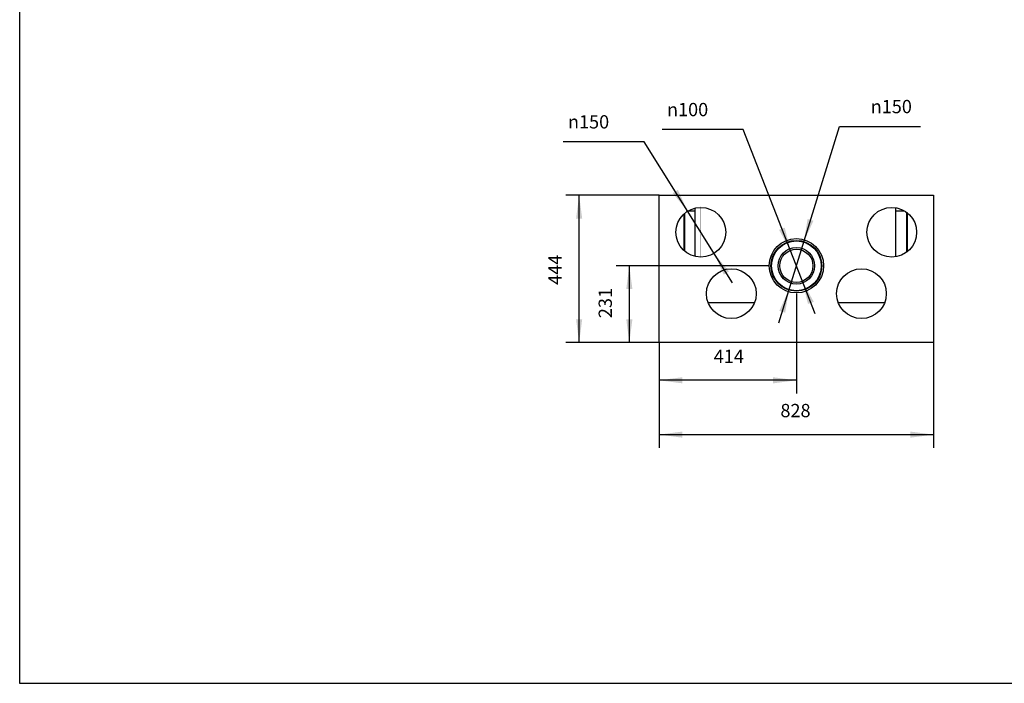
# Model space of a CAD drawing. Units: millimetres. Extents: x 0 to 287, y 17 to 217.
# Drawn here: x 0 to 148, y 17 to 117 of the extents above; entities that cross this region are included whole.
import ezdxf

# ---------------------------------------------------------------- set-up
doc = ezdxf.new("R2010")
doc.units = ezdxf.units.MM
doc.linetypes.add('DOT_CENTER', pattern=[14, 12, -1, 0, -1])
doc.layers.add('1', color=7, linetype='Continuous')
doc.styles.add('CONVERTER_11', font='txt.shx', dxfattribs={"width": 0.9})
doc.dimstyles.new('ME10_DIM_12', dxfattribs={"dimtxt": 40, "dimasz": 70, "dimexe": 40, "dimexo": 0, "dimgap": 40, "dimtad": 1, "dimdec": 0, "dimdsep": 46, "dimtxsty": 'CONVERTER_11', "dimsah": 1, "dimcen": 0.09, "dimclrd": 2, "dimclre": 2, "dimclrt": 2, "dimadec": 0, "dimazin": 0, "dimtfac": 1, "dimtdec": 4, "dimtix": 1, "dimtmove": 0, "dimatfit": 3, "dimfxl": 0, "dimtolj": 1, "dimtzin": 0, "dimarcsym": 0})
doc.dimstyles.new('ME10_DIM_13', dxfattribs={"dimtxt": 40, "dimasz": 70, "dimexe": 40, "dimexo": 0, "dimgap": 40, "dimtad": 1, "dimdec": 0, "dimdsep": 46, "dimtxsty": 'CONVERTER_11', "dimsah": 1, "dimcen": 0.09, "dimclrd": 2, "dimclre": 2, "dimclrt": 2, "dimadec": 0, "dimazin": 0, "dimtfac": 1, "dimtdec": 4, "dimtix": 1, "dimtmove": 0, "dimatfit": 3, "dimfxl": 0, "dimtolj": 1, "dimtzin": 0, "dimarcsym": 0})
doc.dimstyles.new('ME10_DIM_14', dxfattribs={"dimtxt": 40, "dimasz": 70, "dimexe": 40, "dimexo": 0, "dimgap": 40, "dimtad": 1, "dimdec": 0, "dimdsep": 46, "dimtxsty": 'CONVERTER_11', "dimsah": 1, "dimcen": 0.09, "dimclrd": 2, "dimclre": 2, "dimclrt": 2, "dimadec": 0, "dimazin": 0, "dimtfac": 1, "dimtdec": 4, "dimtix": 1, "dimtmove": 0, "dimatfit": 3, "dimfxl": 0, "dimtolj": 1, "dimtzin": 0, "dimarcsym": 0})
doc.dimstyles.new('ME10_DIM_15', dxfattribs={"dimtxt": 40, "dimasz": 70, "dimexe": 40, "dimexo": 0, "dimgap": 40, "dimtad": 1, "dimdec": 0, "dimdsep": 46, "dimtxsty": 'CONVERTER_11', "dimsah": 1, "dimcen": 0.09, "dimclrd": 2, "dimclre": 2, "dimclrt": 2, "dimadec": 0, "dimazin": 0, "dimtfac": 1, "dimtdec": 4, "dimtix": 1, "dimtmove": 0, "dimatfit": 3, "dimfxl": 0, "dimtolj": 1, "dimtzin": 0, "dimarcsym": 0})

# ---------------------------------------------------------------- blocks, each defined once
blk = doc.blocks.new('metalfire_a4h_tf_AVENUE__17')
at = {"layer": '1', "color": 7, "linetype": 'Continuous'}
for p, q in [((0, 16.53), (0, 216.53)), ((287, 16.53), (0, 16.53))]:
    blk.add_line(p, q, dxfattribs=at)
blk = doc.blocks.new('1__18', base_point=(100190, 101900))
blk.add_blockref('metalfire_a4h_tf_AVENUE__17', (0, 0))
blk = doc.blocks.new('SD_drawing__19')
at = {"layer": '1'}
blk.add_blockref('1__18', (100190, 101900), dxfattribs=at)
blk = doc.blocks.new('Base_Avenue_800-75_2SR_Palettecad__34', base_point=(2000.8, 1478.5))
at = {"color": 7, "linetype": 'Continuous'}
for p, q in [((2014.1, 1754.5), (2034.8, 1754.5)), ((2034.8, 1762.9), (2034.8, 1754.5)), ((2034.8, 1754.5), (2034.8, 1617.1)), ((2639.8, 1754.5), (2639.8, 1764)), ((2639.8, 1616), (2639.8, 1754.5)), ((2639.8, 1754.5), (2665.9, 1754.5)), ((2671.8, 1750.6), (2671.8, 1629.4)), ((2000.8, 1744.4), (2000.8, 1635.6)), ((2002.8, 1746.3), (2002.8, 1633.7)), ((2673.8, 1749.1), (2673.8, 1630.9)), ((2074.1, 1478.5), (2214.5, 1478.5)), ((2466.1, 1478.5), (2606.5, 1478.5))]:
    blk.add_line(p, q, dxfattribs=at)
for radius in [76.5, 75, 55, 50]:
    blk.add_circle((2340.3, 1589), radius, dxfattribs=at)
blk = doc.blocks.new('GALVA_Avenue_800-75_2SR_Palettecad__35', base_point=(1926.4, 1357.5))
at = {"color": 7, "linetype": 'Continuous'}
for p, q in [((1926.4, 1801.5), (2753.9, 1801.5)), ((1926.4, 1357.5), (1926.4, 1801.5)), ((2753.9, 1801.5), (2753.9, 1357.5)), ((2753.9, 1357.5), (1926.4, 1357.5))]:
    blk.add_line(p, q, dxfattribs=at)
for centre, radius in [((2052.4, 1690), 75), ((2627.6, 1690), 75), ((2340.3, 1589), 81.9), ((2144.3, 1505), 75), ((2536.3, 1505), 75)]:
    blk.add_circle(centre, radius, dxfattribs=at)
at = {"layer": '1', "color": 2, "linetype": 'DOT_CENTER', "const_width": 0.25}
for points in [[(2052.4, 1767), (2052.4, 1613)], [(2627.6, 1767), (2627.6, 1613)], [(2129.4, 1690), (1975.4, 1690)], [(2340.3, 1672.9), (2340.3, 1505.1)], [(2704.6, 1690), (2550.6, 1690)], [(2144.3, 1582), (2144.3, 1428)], [(2424.2, 1589), (2256.4, 1589)], [(2536.3, 1582), (2536.3, 1428)], [(2221.3, 1505), (2067.3, 1505)], [(2613.3, 1505), (2459.3, 1505)]]:
    blk.add_lwpolyline(points, dxfattribs=at)
blk = doc.blocks.new('BASE_AVN_700_60_2SR__36', base_point=(1926.4, 1357.5))
for name, p in [('GALVA_Avenue_800-75_2SR_Palettecad__35', (1926.4, 1357.5)), ('Base_Avenue_800-75_2SR_Palettecad__34', (2000.8, 1478.5))]:
    blk.add_blockref(name, p)
blk = doc.blocks.new('AVENUE_700-60_2SR__37', base_point=(1926.4, 1357.5))
blk.add_blockref('BASE_AVN_700_60_2SR__36', (1926.4, 1357.5))
blk = doc.blocks.new('Avenue_MF_700-60_GHE_2SR_PALETTECAD_1__38', base_point=(1926.4, 1357.5))
blk.add_blockref('AVENUE_700-60_2SR__37', (1926.4, 1357.5))
blk = doc.blocks.new('*D120')
at = {"layer": '1', "color": 2, "linetype": 'Continuous'}
for p, q in [((2340.3, 1505.1), (2340.3, 1203.9)), ((1926.4, 1357.5), (1926.4, 1203.9)), ((2340.3, 1243.9), (1926.4, 1243.9))]:
    blk.add_line(p, q, dxfattribs=at)
at = {"layer": '1', "color": 2}
for points in [[(1996.4, 1253.1), (1996.4, 1234.7), (1926.4, 1243.9)], [(2270.3, 1234.7), (2270.3, 1253.1), (2340.3, 1243.9)]]:
    blk.add_solid(points, dxfattribs=at)
at = {"layer": '1', "color": 2, "insert": (2091.4, 1283.9), "char_height": 40, "attachment_point": 7, "rotation": 0.0001, "line_spacing_factor": 0.60024, "style": 'CONVERTER_11'}
blk.add_mtext('414', dxfattribs=at)
blk = doc.blocks.new('*D121')
at = {"layer": '1', "color": 2, "linetype": 'Continuous'}
for p, q in [((1926.4, 1357.5), (1926.4, 1040.2)), ((2753.9, 1357.5), (2753.9, 1040.2)), ((1926.4, 1080.2), (2753.9, 1080.2))]:
    blk.add_line(p, q, dxfattribs=at)
at = {"layer": '1', "color": 2}
for points in [[(1996.4, 1089.4), (1996.4, 1071), (1926.4, 1080.2)], [(2683.9, 1071), (2683.9, 1089.4), (2753.9, 1080.2)]]:
    blk.add_solid(points, dxfattribs=at)
at = {"layer": '1', "color": 2, "insert": (2292.2, 1120.2), "char_height": 40, "attachment_point": 7, "rotation": 0.0001, "line_spacing_factor": 0.60024, "style": 'CONVERTER_11'}
blk.add_mtext('828', dxfattribs=at)
blk = doc.blocks.new('*D122')
at = {"layer": '1', "color": 2, "linetype": 'Continuous'}
for p, q in [((2256.4, 1589), (1796.9, 1589)), ((1836.9, 1589), (1836.9, 1357.5)), ((1926.4, 1357.5), (1796.9, 1357.5))]:
    blk.add_line(p, q, dxfattribs=at)
at = {"layer": '1', "color": 2}
for points in [[(1846.2, 1519), (1827.7, 1519), (1836.9, 1589)], [(1827.7, 1427.5), (1846.2, 1427.5), (1836.9, 1357.5)]]:
    blk.add_solid(points, dxfattribs=at)
at = {"layer": '1', "color": 2, "insert": (1796.9, 1431.3), "char_height": 40, "attachment_point": 7, "rotation": 90, "line_spacing_factor": 0.60024, "style": 'CONVERTER_11'}
blk.add_mtext('231', dxfattribs=at)
blk = doc.blocks.new('*D123')
at = {"layer": '1', "color": 2, "linetype": 'Continuous'}
for p, q in [((1926.4, 1801.5), (1645.7, 1801.5)), ((1685.7, 1357.5), (1685.7, 1801.5)), ((1926.4, 1357.5), (1645.7, 1357.5))]:
    blk.add_line(p, q, dxfattribs=at)
at = {"layer": '1', "color": 2}
for points in [[(1694.9, 1731.5), (1676.5, 1731.5), (1685.7, 1801.5)], [(1676.5, 1427.5), (1694.9, 1427.5), (1685.7, 1357.5)]]:
    blk.add_solid(points, dxfattribs=at)
at = {"layer": '1', "color": 2, "insert": (1645.7, 1531.5), "char_height": 40, "attachment_point": 7, "rotation": 90, "line_spacing_factor": 0.60024, "style": 'CONVERTER_11'}
blk.add_mtext('444', dxfattribs=at)
blk = doc.blocks.new('*D124')
at = {"layer": '1', "color": 2, "linetype": 'Continuous'}
for p, q in [((1881.6, 1962.8), (1637.6, 1962.8)), ((2147.9, 1537.4), (1881.6, 1962.8))]:
    blk.add_line(p, q, dxfattribs=at)
at = {"layer": '1', "color": 2}
for points in [[(1967.6, 1808), (1983.3, 1817.8), (2012.6, 1753.6)], [(2137.2, 1572), (2121.5, 1562.2), (2092.2, 1626.4)]]:
    blk.add_solid(points, dxfattribs=at)
at = {"layer": '1', "color": 2, "insert": (1652, 2002.8), "char_height": 40, "attachment_point": 7, "rotation": 0.0001, "line_spacing_factor": 0.60024, "style": 'CONVERTER_11'}
blk.add_mtext('\\C2; {\\Fgdt;n}\\C2;150', dxfattribs=at)
blk = doc.blocks.new('*D125')
at = {"layer": '1', "color": 2, "linetype": 'Continuous'}
for p, q in [((2180, 1999.8), (1936, 1999.8)), ((2396.7, 1444.6), (2180, 1999.8))]:
    blk.add_line(p, q, dxfattribs=at)
at = {"layer": '1', "color": 2}
for points in [[(2288.1, 1697.4), (2305.3, 1704.1), (2322.1, 1635.6)], [(2392.5, 1480.6), (2375.3, 1473.9), (2358.5, 1542.4)]]:
    blk.add_solid(points, dxfattribs=at)
at = {"layer": '1', "color": 2, "insert": (1950.4, 2039.8), "char_height": 40, "attachment_point": 7, "rotation": 0.0001, "line_spacing_factor": 0.60024, "style": 'CONVERTER_11'}
blk.add_mtext('\\C2; {\\Fgdt;n}\\C2;100', dxfattribs=at)
blk = doc.blocks.new('*D126')
at = {"layer": '1', "color": 2, "linetype": 'Continuous'}
for p, q in [((2287.2, 1417), (2469.8, 2008.9)), ((2469.8, 2008.9), (2713.8, 2008.9))]:
    blk.add_line(p, q, dxfattribs=at)
at = {"layer": '1', "color": 2}
for points in [[(2374.2, 1730.3), (2391.8, 1724.8), (2362.4, 1660.7)], [(2306.4, 1447.7), (2288.8, 1453.2), (2318.2, 1517.3)]]:
    blk.add_solid(points, dxfattribs=at)
at = {"layer": '1', "color": 2, "insert": (2564.2, 2048.9), "char_height": 40, "attachment_point": 7, "rotation": 0.0001, "line_spacing_factor": 0.60024, "style": 'CONVERTER_11'}
blk.add_mtext('\\C2; {\\Fgdt;n}\\C2;150', dxfattribs=at)
blk = doc.blocks.new('Top4', base_point=(2340, 1580))
blk.add_blockref('Avenue_MF_700-60_GHE_2SR_PALETTECAD_1__38', (1926.4, 1357.5))
at = {"layer": '1'}
for name in ['*D125', '*D126', '*D124']:
    blk.add_blockref(name, (0, 0), dxfattribs=at)
dim = blk.add_linear_dim(base=(1685.7, 1357.5), p1=(1926.4, 1801.5), p2=(1926.4, 1357.5), angle=90, dimstyle='ME10_DIM_15', dxfattribs=at)
dim.commit()
dim.dimension.update_dxf_attribs({"geometry": '*D123', "text_midpoint": (1625.7, 1579.5), "text_rotation": 90})
dim = blk.add_linear_dim(base=(1836.9, 1589), p1=(1926.4, 1357.5), p2=(2256.4, 1589), angle=90, text='231', dimstyle='ME10_DIM_14', dxfattribs=at)
dim.commit()
dim.dimension.update_dxf_attribs({"geometry": '*D122', "text_midpoint": (1776.9, 1473.3), "text_rotation": 90})
dim = blk.add_linear_dim(base=(2340.3, 1243.9), p1=(1926.4, 1357.5), p2=(2340.3, 1505.1), dimstyle='ME10_DIM_12', dxfattribs=at)
dim.commit()
dim.dimension.update_dxf_attribs({"geometry": '*D120', "text_midpoint": (2133.4, 1303.9), "text_rotation": 0.0001})
dim = blk.add_linear_dim(base=(1926.4, 1080.2), p1=(2753.9, 1357.5), p2=(1926.4, 1357.5), text='828', dimstyle='ME10_DIM_13', dxfattribs=at)
dim.commit()
dim.dimension.update_dxf_attribs({"geometry": '*D121', "text_midpoint": (2340.2, 1140.2), "text_rotation": 0.0001})

msp = doc.modelspace()

# ---------------------------------------------------------------- block references
msp.add_blockref('SD_drawing__19', (0, 0))
at = {"xscale": 0.05, "yscale": 0.05, "zscale": 0.05}
msp.add_blockref('Top4', (117, 79), dxfattribs=at)

doc.saveas('drawing.dxf')
